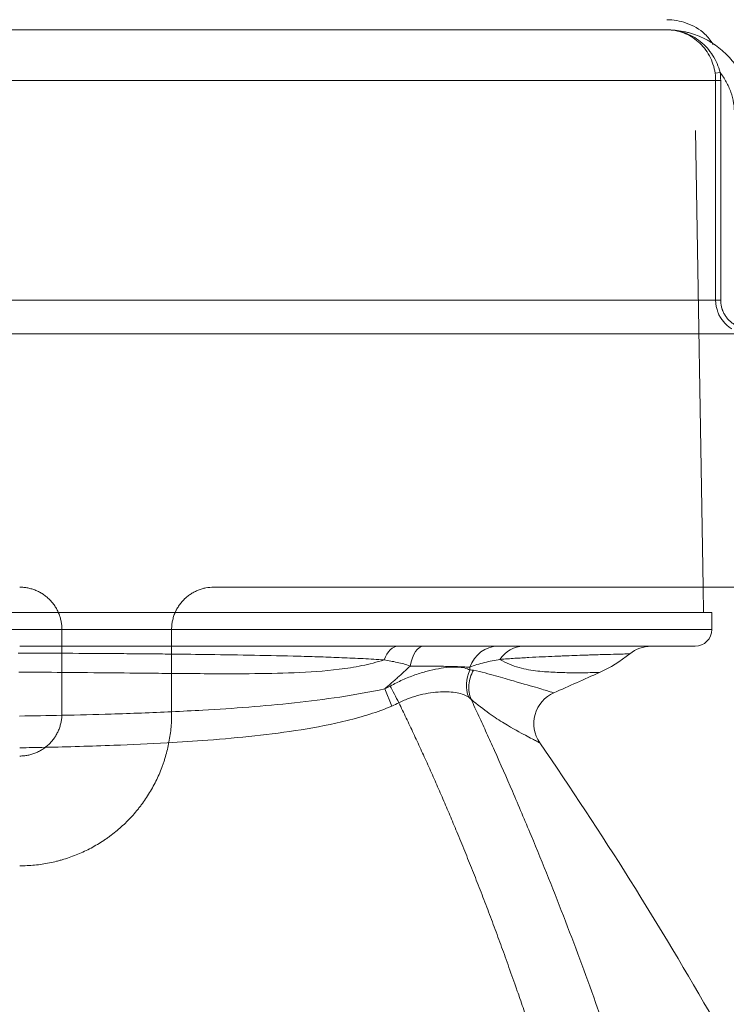
# Model space of a CAD drawing. Units: millimetres. Extents: x -175 to 3925, y -40 to 2845.
# Drawn here: x 508 to 550, y 719 to 777 of the extents above; entities that cross this region are included whole.
import ezdxf

# ---------------------------------------------------------------- set-up
doc = ezdxf.new("R2010")
doc.units = ezdxf.units.MM
doc.layers.add('1', color=7, linetype='CONTINUOUS')

msp = doc.modelspace()

# ---------------------------------------------------------------- linework, layer by layer
at = {"layer": '1', "color": 163, "linetype": 'Continuous', "lineweight": 15}
for p, q in [((546.149, 776.67), (503.32, 776.67)), ((504.588, 773.67), (549.042, 773.67)), ((549.011, 774.098), (549.306, 774.141)), ((549.042, 773.67), (549.042, 760.67)), ((549.34, 773.67), (549.042, 773.67)), ((549.34, 760.67), (549.34, 773.67)), ((548.295, 743.671), (547.852, 770.703)), ((549.042, 760.67), (504.588, 760.67)), ((549.34, 760.67), (549.042, 760.67)), ((504.234, 758.67), (551.087, 758.67)), ((551.32, 743.67), (519.32, 743.67)), ((551.32, 743.67), (519.32, 743.67)), ((548.32, 742.171), (548.295, 743.671)), ((548.82, 742.17), (449.82, 742.17)), ((510.147, 742.17), (488.503, 742.17)), ((517.058, 742.17), (510.147, 742.17)), ((548.82, 742.17), (517.058, 742.17)), ((548.32, 742.165), (548.32, 742.171)), ((548.82, 741.17), (548.82, 742.17)), ((535.342, 741.17), (449.82, 741.17)), ((510.316, 741.17), (488.286, 741.17)), ((516.923, 741.17), (510.316, 741.17)), ((510.32, 741.17), (510.32, 736.17)), ((516.82, 736.17), (516.82, 741.17)), ((548.82, 741.17), (516.923, 741.17)), ((548.82, 741.17), (535.832, 741.17)), ((510.321, 740.17), (507.82, 740.17)), ((516.82, 740.17), (510.321, 740.17)), ((547.82, 740.17), (516.82, 740.17)), ((547.82, 740.17), (538.57, 740.17)), ((529.871, 736.632), (529.441, 737.644))]:
    msp.add_line(p, q, dxfattribs=at)
msp.add_arc((547.82, 741.17), 1, 270, 0, dxfattribs=at)
at = {"layer": '1', "color": 163, "linetype": 'Continuous', "lineweight": 15, "extrusion": (0, 0, -1)}
for centre, radius, start, end in [((-545.216, 738.17), 2, 50.83664, 90), ((-538.901, 745.924), 8, 230.83664, 245.95651), ((-540.273, 735.586), 2, 325.46622, 65.95651)]:
    msp.add_arc(centre, radius, start, end, dxfattribs=at)
at = {"layer": '1', "color": 163, "linetype": 'Continuous', "lineweight": 15}
for centre, major_axis, ratio, start_param, end_param in [((530.229, 738.17), (0, -2), 0.509621, 3.141593, 4.073127), ((531.725, 738.17), (0, -2), 0.424983, 3.141593, 4.284303), ((536.149, 738.17), (0, 2), 0.903822, 0, 1.181252), ((537.652, 738.17), (0, 2), 0.87704, 0, 0.910989), ((536.161, 737.983), (0.815, 1.826), 0.925348, 1.557293, 2.398284)]:
    msp.add_ellipse(centre, major_axis=major_axis, ratio=ratio, start_param=start_param, end_param=end_param, dxfattribs=at)
for points, degree, knots in [([(548.893, 775.808), (548.751, 776.039), (548.322, 776.584), (547.339, 777.127), (546.554, 777.267), (546.149, 777.27)], 3, [0, 0, 0, 0, 0.235901, 0.633506, 1, 1, 1, 1]), ([(546.149, 776.67), (546.316, 776.67), (546.487, 776.655), (546.819, 776.594), (546.981, 776.549), (547.296, 776.43), (547.45, 776.356), (547.745, 776.179), (547.884, 776.077), (548.144, 775.849), (548.267, 775.72), (548.487, 775.442), (548.585, 775.294), (548.756, 774.976), (548.828, 774.806), (548.942, 774.46), (548.984, 774.282), (549.011, 774.098)], 3, [0, 0, 0, 0, 0.125, 0.125, 0.25, 0.25, 0.375, 0.375, 0.5, 0.5, 0.625, 0.625, 0.75, 0.75, 0.875, 0.875, 1, 1, 1, 1]), ([(551.16, 771.67), (551.16, 771.836), (551.152, 772), (551.119, 772.325), (551.071, 772.647), (550.992, 772.964), (550.932, 773.16), (550.92, 773.199), (550.894, 773.278), (550.881, 773.317), (550.839, 773.433), (550.809, 773.51), (550.715, 773.737), (550.575, 774.032), (550.407, 774.311), (550.271, 774.515), (550.223, 774.582), (550.15, 774.681), (550.125, 774.714), (550.074, 774.779), (550.048, 774.811), (549.917, 774.97), (549.807, 775.091), (549.576, 775.322), (549.335, 775.54), (549.072, 775.735), (548.901, 775.849), (548.866, 775.872), (548.796, 775.916), (548.761, 775.938), (548.655, 776.001), (548.584, 776.041), (548.367, 776.157), (548.072, 776.296), (547.765, 776.406), (547.53, 776.478), (547.451, 776.499), (547.331, 776.529), (547.291, 776.539), (547.211, 776.557), (547.17, 776.566), (546.968, 776.606), (546.643, 776.654), (546.315, 776.67), (546.149, 776.67)], 3, [0, 0, 0, 0, 0.0625, 0.0625, 0.125, 0.1875, 0.1875, 0.203125, 0.203125, 0.21875, 0.21875, 0.25, 0.25, 0.3125, 0.375, 0.375, 0.40625, 0.40625, 0.421875, 0.421875, 0.4375, 0.4375, 0.5, 0.5, 0.5625, 0.625, 0.625, 0.640625, 0.640625, 0.65625, 0.65625, 0.6875, 0.6875, 0.75, 0.8125, 0.8125, 0.84375, 0.84375, 0.859375, 0.859375, 0.875, 0.875, 0.9375, 1, 1, 1, 1]), ([(549.306, 774.141), (549.26, 774.324), (549.199, 774.5), (549.052, 774.841), (548.964, 775.007), (548.764, 775.319), (548.653, 775.465), (548.408, 775.737), (548.274, 775.863), (547.991, 776.087), (547.842, 776.187), (547.527, 776.361), (547.363, 776.434), (547.028, 776.551), (546.857, 776.596), (546.506, 776.655), (546.326, 776.67), (546.149, 776.67)], 3, [0, 0, 0, 0, 0.125, 0.125, 0.25, 0.25, 0.375, 0.375, 0.5, 0.5, 0.625, 0.625, 0.75, 0.75, 0.875, 0.875, 1, 1, 1, 1]), ([(549.306, 774.141), (549.445, 773.965), (549.567, 773.78), (549.726, 773.489), (549.775, 773.39), (549.842, 773.238), (549.864, 773.187), (549.905, 773.083), (549.924, 773.031), (550.016, 772.766), (550.125, 772.336), (550.163, 771.895), (550.163, 771.67)], 3, [0, 0, 0, 0, 0.25, 0.25, 0.375, 0.375, 0.4375, 0.4375, 0.5, 0.5, 0.75, 1, 1, 1, 1]), ([(549.042, 760.67), (549.042, 760.584), (549.047, 760.499), (549.069, 760.33), (549.085, 760.246), (549.118, 760.122), (549.13, 760.081), (549.151, 760.02), (549.158, 760), (549.173, 759.959), (549.18, 759.939), (549.221, 759.84), (549.295, 759.687), (549.388, 759.544), (549.465, 759.441), (549.492, 759.407), (549.548, 759.342), (549.577, 759.31), (549.666, 759.218), (549.73, 759.161), (549.83, 759.081), (549.864, 759.055), (549.935, 759.006), (549.971, 758.983), (550.008, 758.96)], 3, [0, 0, 0, 0, 0.125, 0.125, 0.25, 0.25, 0.3125, 0.3125, 0.34375, 0.34375, 0.375, 0.375, 0.5, 0.625, 0.625, 0.6875, 0.6875, 0.75, 0.75, 0.875, 0.875, 0.9375, 0.9375, 1, 1, 1, 1]), ([(550.163, 759.217), (550.1, 759.255), (550.04, 759.296), (549.927, 759.386), (549.873, 759.435), (549.797, 759.513), (549.772, 759.54), (549.725, 759.595), (549.702, 759.624), (549.636, 759.712), (549.556, 759.833), (549.493, 759.964), (549.459, 760.048), (549.452, 760.065), (549.439, 760.099), (549.433, 760.117), (549.416, 760.169), (549.405, 760.204), (549.377, 760.309), (549.363, 760.38), (549.345, 760.524), (549.34, 760.597), (549.34, 760.67)], 3, [0, 0, 0, 0, 0.125, 0.125, 0.25, 0.25, 0.3125, 0.3125, 0.375, 0.375, 0.5, 0.625, 0.625, 0.65625, 0.65625, 0.6875, 0.6875, 0.75, 0.75, 0.875, 0.875, 1, 1, 1, 1]), ([(510.32, 741.17), (510.32, 741.254), (510.316, 741.336), (510.3, 741.5), (510.275, 741.662), (510.235, 741.822), (510.205, 741.92), (510.199, 741.94), (510.186, 741.98), (510.179, 741.999), (510.158, 742.058), (510.143, 742.096), (510.095, 742.21), (510.025, 742.358), (509.94, 742.498), (509.872, 742.6), (509.848, 742.633), (509.799, 742.699), (509.773, 742.732), (509.694, 742.827), (509.584, 742.947), (509.403, 743.11), (509.272, 743.207), (509.187, 743.264), (509.169, 743.275), (509.135, 743.297), (509.082, 743.329), (509.029, 743.359), (508.922, 743.416), (508.775, 743.485), (508.622, 743.54), (508.506, 743.575), (508.466, 743.586), (508.387, 743.606), (508.347, 743.615), (508.227, 743.638), (508.065, 743.662), (507.902, 743.67), (507.82, 743.67)], 3, [0, 0, 0, 0, 0.0625, 0.0625, 0.125, 0.1875, 0.1875, 0.203125, 0.203125, 0.21875, 0.21875, 0.25, 0.25, 0.3125, 0.375, 0.375, 0.40625, 0.40625, 0.4375, 0.4375, 0.5, 0.5625, 0.625, 0.625, 0.640625, 0.640625, 0.65625, 0.6875, 0.6875, 0.75, 0.8125, 0.8125, 0.84375, 0.84375, 0.875, 0.875, 0.9375, 1, 1, 1, 1]), ([(519.32, 743.67), (519.162, 743.67), (519.006, 743.656), (518.775, 743.612), (518.698, 743.593), (518.584, 743.56), (518.546, 743.548), (518.471, 743.522), (518.433, 743.508), (518.322, 743.464), (518.176, 743.398), (518.038, 743.318), (517.903, 743.231), (517.837, 743.184), (517.741, 743.109), (517.709, 743.083), (517.663, 743.042), (517.647, 743.029), (517.617, 743.001), (517.542, 742.93), (517.416, 742.796), (517.315, 742.666), (517.221, 742.53), (517.176, 742.46), (517.125, 742.368), (517.115, 742.349), (517.096, 742.312), (517.067, 742.255), (517.041, 742.198), (516.991, 742.083), (516.932, 741.926), (516.89, 741.763), (516.864, 741.638), (516.856, 741.596), (516.843, 741.511), (516.838, 741.469), (516.824, 741.342), (516.82, 741.256), (516.82, 741.17)], 3, [0, 0, 0, 0, 0.125, 0.125, 0.1875, 0.1875, 0.21875, 0.21875, 0.25, 0.25, 0.3125, 0.375, 0.375, 0.4375, 0.4375, 0.46875, 0.46875, 0.484375, 0.484375, 0.5, 0.5625, 0.625, 0.625, 0.6875, 0.6875, 0.703125, 0.703125, 0.71875, 0.75, 0.75, 0.8125, 0.875, 0.875, 0.90625, 0.90625, 0.9375, 0.9375, 1, 1, 1, 1]), ([(516.872, 739.707), (516.677, 739.709), (516.482, 739.711), (515.822, 739.718), (515.355, 739.722), (514.766, 739.727), (514.648, 739.728), (514.412, 739.73), (514.294, 739.731), (513.938, 739.734), (512.753, 739.742), (511.561, 739.75), (510.518, 739.755), (510.431, 739.756), (510.345, 739.756)], 3, [0, 0, 0, 0, 0.091443, 0.091443, 0.308775, 0.308775, 0.363108, 0.363108, 0.417441, 0.417441, 0.526107, 0.960771, 0.960771, 1, 1, 1, 1]), ([(529.411, 739.364), (528.974, 739.226), (528.532, 739.115), (527.642, 738.933), (527.194, 738.862), (525.852, 738.694), (524.964, 738.638), (523.191, 738.567), (522.307, 738.553), (520.532, 738.541), (519.643, 738.543), (518.113, 738.551), (517.474, 738.556), (516.834, 738.561)], 3, [0, 0, 0, 0, 0.106151, 0.106151, 0.212303, 0.212303, 0.424606, 0.424606, 0.636909, 0.636909, 0.849212, 0.849212, 1, 1, 1, 1]), ([(529.411, 739.364), (528.996, 739.391), (528.579, 739.415), (527.742, 739.458), (527.322, 739.477), (526.477, 739.512), (526.053, 739.528), (525.199, 739.556), (524.77, 739.569), (523.476, 739.604), (522.604, 739.623), (520.838, 739.656), (519.944, 739.669), (518.324, 739.691), (517.601, 739.7), (516.872, 739.707)], 3, [0, 0, 0, 0, 0.104392, 0.104392, 0.208785, 0.208785, 0.313177, 0.313177, 0.417569, 0.417569, 0.626354, 0.626354, 0.835138, 0.835138, 1, 1, 1, 1]), ([(530.952, 739.001), (530.694, 739.093), (530.437, 739.16), (529.923, 739.275), (529.667, 739.322), (529.411, 739.364)], 3, [0, 0, 0, 0, 0.5, 0.5, 1, 1, 1, 1]), ([(536.266, 739.396), (535.961, 739.344), (535.654, 739.283), (535.052, 739.133), (534.756, 739.044), (534.477, 738.93)], 3, [0, 0, 0, 0, 0.5, 0.5, 1, 1, 1, 1]), ([(543.953, 739.721), (543.953, 739.721), (543.91, 739.72), (543.741, 739.716), (543.614, 739.713), (543.28, 739.704), (543.071, 739.699), (542.573, 739.685), (542.283, 739.677), (541.871, 739.664), (541.786, 739.662), (541.611, 739.656), (541.52, 739.653), (541.243, 739.644), (541.049, 739.638), (540.641, 739.623), (540.428, 739.615), (540.096, 739.603), (539.982, 739.598), (539.752, 739.589), (539.634, 739.584), (539.037, 739.558), (538.526, 739.534), (537.713, 739.49), (537.434, 739.474), (536.861, 739.438), (536.568, 739.418), (536.266, 739.396)], 3, [0, 0, 0, 0, 0.125, 0.125, 0.25, 0.25, 0.375, 0.375, 0.5, 0.5, 0.53125, 0.53125, 0.5625, 0.5625, 0.625, 0.625, 0.6875, 0.6875, 0.71875, 0.71875, 0.75, 0.75, 0.875, 0.875, 0.9375, 0.9375, 1, 1, 1, 1]), ([(542.16, 738.618), (542.16, 738.618), (542.157, 738.618), (542.148, 738.618), (542.127, 738.617), (542.086, 738.616), (541.974, 738.614), (541.864, 738.612), (541.571, 738.608), (541.388, 738.605), (540.958, 738.602), (540.71, 738.602), (540.16, 738.607), (539.856, 738.613), (539.206, 738.641), (538.86, 738.663), (538.141, 738.745), (537.77, 738.806), (537.023, 739.014), (536.65, 739.163), (536.266, 739.396)], 3, [0, 0, 0, 0, 0.029785, 0.029785, 0.061082, 0.123677, 0.123677, 0.248866, 0.248866, 0.374055, 0.374055, 0.499244, 0.499244, 0.624433, 0.624433, 0.749622, 0.749622, 0.874811, 0.874811, 1, 1, 1, 1]), ([(529.441, 737.644), (529.567, 737.754), (529.694, 737.864), (529.885, 738.032), (529.948, 738.088), (530.075, 738.201), (530.139, 738.257), (530.455, 738.54), (530.705, 738.769), (530.952, 739.001)], 3, [0, 0, 0, 0, 0.25, 0.25, 0.375, 0.375, 0.5, 0.5, 1, 1, 1, 1]), ([(529.772, 737.815), (530.011, 737.949), (530.253, 738.069), (530.74, 738.286), (530.986, 738.384), (531.477, 738.556), (531.715, 738.629), (532.178, 738.752), (532.404, 738.803), (532.832, 738.881), (533.033, 738.908), (533.407, 738.94), (533.583, 738.945), (534.057, 738.925), (534.303, 738.867), (534.482, 738.762)], 3, [0, 0, 0, 0, 0.125, 0.125, 0.25, 0.25, 0.375, 0.375, 0.5, 0.5, 0.625, 0.625, 0.75, 0.75, 1, 1, 1, 1]), ([(534.477, 738.93), (534.387, 738.936), (534.192, 738.946), (533.967, 738.956), (533.727, 738.964), (533.599, 738.968), (533.397, 738.974), (533.293, 738.976), (533.184, 738.979), (533.111, 738.98), (533.074, 738.981), (532.885, 738.985), (532.572, 738.99), (532.236, 738.994), (531.889, 738.997), (531.709, 738.998), (531.477, 738.999), (531.43, 738.999), (531.336, 739), (531.194, 739), (531.049, 739.001), (530.952, 739.001)], 3, [0, 0, 0, 0, 0.125, 0.25, 0.25, 0.375, 0.375, 0.4375, 0.46875, 0.46875, 0.5, 0.5, 0.625, 0.75, 0.75, 0.875, 0.875, 0.90625, 0.90625, 0.9375, 1, 1, 1, 1]), ([(534.555, 737.029), (534.448, 737.296), (534.404, 737.594), (534.453, 738.189), (534.545, 738.485), (534.696, 738.751)], 3, [0, 0, 0, 0, 0.5, 0.5, 1, 1, 1, 1]), ([(534.696, 738.751), (534.933, 738.701), (535.162, 738.644), (535.6, 738.531), (535.808, 738.474), (536.401, 738.31), (536.754, 738.208), (537.689, 737.938), (538.155, 737.803), (538.858, 737.598), (539.093, 737.528), (539.393, 737.435), (539.458, 737.412), (539.458, 737.412)], 3, [0, 0, 0, 0, 0.062448, 0.062448, 0.124896, 0.124896, 0.249793, 0.249793, 0.499586, 0.499586, 0.749378, 0.749378, 1, 1, 1, 1]), ([(516.834, 738.561), (516.572, 738.564), (516.311, 738.566), (515.144, 738.577), (514.235, 738.586), (512.339, 738.605), (511.35, 738.614), (510.355, 738.623)], 3, [0, 0, 0, 0, 0.122555, 0.122555, 0.545522, 0.545522, 1, 1, 1, 1]), ([(516.827, 736.293), (517.442, 736.322), (518.056, 736.353), (520.48, 736.492), (522.29, 736.625), (524.988, 736.917), (525.885, 737.03), (527.671, 737.301), (528.559, 737.461), (529.441, 737.644)], 3, [0, 0, 0, 0, 0.145185, 0.145185, 0.572592, 0.572592, 0.786296, 0.786296, 1, 1, 1, 1]), ([(534.417, 737.149), (534.238, 737.273), (534.007, 737.361), (533.582, 737.442), (533.427, 737.46), (533.099, 737.479), (532.924, 737.479), (532.554, 737.46), (532.359, 737.441), (531.959, 737.383), (531.753, 737.343), (531.33, 737.239), (531.116, 737.175), (530.694, 737.021), (530.484, 736.93), (530.279, 736.823)], 3, [0, 0, 0, 0, 0.25, 0.25, 0.375, 0.375, 0.5, 0.5, 0.625, 0.625, 0.75, 0.75, 0.875, 0.875, 1, 1, 1, 1]), ([(534.555, 737.029), (534.544, 737.04), (534.533, 737.051), (534.511, 737.073), (534.5, 737.083), (534.465, 737.113), (534.442, 737.132), (534.417, 737.149)], 3, [0, 0, 0, 0, 0.25, 0.25, 0.5, 0.5, 1, 1, 1, 1]), ([(538.625, 734.452), (538.624, 734.453), (538.566, 734.487), (538.296, 734.628), (538.083, 734.735), (537.457, 735.063), (537.045, 735.282), (536.247, 735.772), (535.95, 735.964), (535.297, 736.429), (534.94, 736.701), (534.555, 737.029)], 3, [0, 0, 0, 0, 0.248568, 0.248568, 0.499045, 0.499045, 0.749523, 0.749523, 0.874761, 0.874761, 1, 1, 1, 1]), ([(534.555, 737.029), (534.709, 736.699), (535.019, 736.034), (535.48, 735.025), (536.149, 733.544), (537.036, 731.528), (538.461, 728.166), (540.172, 723.895), (542.071, 718.756), (543.826, 713.567), (545.967, 706.583), (548.247, 697.732), (549.925, 688.824), (550.915, 681.576), (551.377, 677.064), (551.663, 673.338), (551.81, 670.905), (551.916, 668.657), (551.959, 667.36), (551.982, 666.67)], 3, [0, 0, 0, 0, 0.014954, 0.03016, 0.045619, 0.081719, 0.120685, 0.195699, 0.270739, 0.345776, 0.420764, 0.570861, 0.721119, 0.793095, 0.871488, 0.907501, 0.946679, 0.971647, 1, 1, 1, 1]), ([(529.871, 736.632), (529.437, 736.447), (528.997, 736.289), (528.111, 736.007), (527.665, 735.883), (526.317, 735.549), (525.409, 735.375), (523.582, 735.083), (522.662, 734.965), (520.815, 734.765), (519.888, 734.683), (518.16, 734.553), (517.358, 734.501), (516.556, 734.455)], 3, [0, 0, 0, 0, 0.102778, 0.102778, 0.205555, 0.205555, 0.41111, 0.41111, 0.616665, 0.616665, 0.82222, 0.82222, 1, 1, 1, 1]), ([(548.794, 666.67), (547.937, 675.598), (546.32, 684.722), (544.727, 693.712), (542.468, 702.517), (541.322, 706.985), (540.032, 711.29), (538.694, 715.754), (537.223, 719.965), (534.014, 729.147), (530.279, 736.823)], 2, [0, 0, 0, 0.25, 0.25, 0.5, 0.5, 0.625, 0.625, 0.75, 0.75, 1, 1, 1]), ([(507.82, 733.67), (507.902, 733.67), (508.065, 733.678), (508.305, 733.714), (508.463, 733.753), (508.58, 733.788), (508.618, 733.801), (508.696, 733.828), (508.734, 733.843), (508.847, 733.89), (508.994, 733.959), (509.133, 734.041), (509.268, 734.131), (509.334, 734.179), (509.462, 734.283), (509.523, 734.338), (509.638, 734.453), (509.748, 734.573), (509.846, 734.703), (509.915, 734.805), (509.937, 734.84), (509.98, 734.911), (510, 734.947), (510.059, 735.055), (510.13, 735.203), (510.185, 735.357), (510.222, 735.475), (510.233, 735.515), (510.253, 735.595), (510.262, 735.635), (510.287, 735.757), (510.312, 735.921), (510.32, 736.087), (510.32, 736.17)], 3, [0, 0, 0, 0, 0.0625, 0.125, 0.1875, 0.1875, 0.21875, 0.21875, 0.25, 0.25, 0.3125, 0.375, 0.375, 0.4375, 0.4375, 0.5, 0.5, 0.5625, 0.625, 0.625, 0.65625, 0.65625, 0.6875, 0.6875, 0.75, 0.8125, 0.8125, 0.84375, 0.84375, 0.875, 0.875, 0.9375, 1, 1, 1, 1]), ([(516.82, 736.17), (516.82, 735.869), (516.805, 735.569), (516.745, 734.977), (516.701, 734.683), (516.584, 734.101), (516.511, 733.812), (516.401, 733.455), (516.378, 733.384), (516.331, 733.242), (516.306, 733.171), (516.229, 732.961), (516.175, 732.822), (516.003, 732.412), (515.876, 732.147), (515.596, 731.629), (515.444, 731.378), (515.196, 731.011), (515.11, 730.891), (514.977, 730.713), (514.932, 730.655), (514.841, 730.539), (514.794, 730.482), (514.56, 730.199), (514.363, 729.983), (513.949, 729.573), (513.732, 729.379), (513.393, 729.102), (513.278, 729.013), (513.101, 728.882), (513.042, 728.84), (512.921, 728.755), (512.86, 728.714), (512.555, 728.511), (512.304, 728.361), (511.79, 728.088), (511.528, 727.965), (510.991, 727.742), (510.716, 727.644), (510.365, 727.537), (510.294, 727.517), (510.152, 727.478), (510.081, 727.459), (509.866, 727.405), (509.722, 727.373), (509.29, 727.286), (508.999, 727.243), (508.413, 727.185), (508.118, 727.17), (507.82, 727.17)], 3, [0, 0, 0, 0, 0.0625, 0.0625, 0.125, 0.125, 0.1875, 0.1875, 0.203125, 0.203125, 0.21875, 0.21875, 0.25, 0.25, 0.3125, 0.3125, 0.375, 0.375, 0.40625, 0.40625, 0.421875, 0.421875, 0.4375, 0.4375, 0.5, 0.5, 0.5625, 0.5625, 0.59375, 0.59375, 0.609375, 0.609375, 0.625, 0.625, 0.6875, 0.6875, 0.75, 0.75, 0.8125, 0.8125, 0.828125, 0.828125, 0.84375, 0.84375, 0.875, 0.875, 0.9375, 0.9375, 1, 1, 1, 1]), ([(510.318, 736.082), (511.292, 736.103), (512.266, 736.128), (514.436, 736.194), (515.632, 736.238), (516.827, 736.293)], 3, [0, 0, 0, 0, 0.448734, 0.448734, 1, 1, 1, 1]), ([(516.556, 734.455), (515.502, 734.396), (514.449, 734.348), (512.039, 734.256), (510.684, 734.217), (509.328, 734.187)], 3, [0, 0, 0, 0, 0.437576, 0.437576, 1, 1, 1, 1]), ([(571.289, 664.34), (571.073, 665.122), (570.853, 665.903), (570.405, 667.463), (569.721, 669.798), (569.002, 672.12), (567.514, 676.747), (566.459, 679.809), (564.222, 685.887), (563.04, 688.903), (561.483, 692.644), (561.01, 693.764), (560.528, 694.881), (560.205, 695.625), (560.042, 695.997), (559.224, 697.852), (558.554, 699.328), (556.502, 703.732), (553.647, 709.537), (550.557, 715.212), (547.35, 720.822), (545.688, 723.594), (542.245, 729.072), (540.465, 731.779), (538.625, 734.452)], 3, [0, 0, 0, 0, 0.03125, 0.03125, 0.0625, 0.125, 0.125, 0.25, 0.25, 0.375, 0.375, 0.40625, 0.421875, 0.421875, 0.4375, 0.4375, 0.5, 0.5, 0.625, 0.75, 0.75, 0.875, 0.875, 1, 1, 1, 1]), ([(500.112, 721.67), (500.119, 721.658), (501.954, 717.936), (504.043, 713.351), (504.923, 711.421), (505.916, 709.189), (506.749, 707.316), (507.751, 705.03), (508.475, 703.379), (509.563, 700.883), (510.463, 698.818), (511.362, 696.753), (513.389, 692.099), (514.969, 688.562), (516.942, 684.142), (518.658, 680.485), (520.652, 676.235), (522.521, 672.537)], 2, [0, 0, 0, 0.000476, 0.167064, 0.167064, 0.250357, 0.250357, 0.333651, 0.333651, 0.416945, 0.416945, 0.500238, 0.500238, 0.666825, 0.666825, 0.833413, 0.833413, 1, 1, 1])]:
    msp.add_open_spline(points, degree=degree, knots=knots, dxfattribs=at)
for points in [[(549.011, 774.098), (549.031, 773.956), (549.042, 773.814), (549.042, 773.67)], [(549.34, 773.67), (549.34, 773.828), (549.329, 773.985), (549.306, 774.141)], [(510.345, 739.756), (509.473, 739.761), (508.599, 739.765), (507.721, 739.768)], [(534.477, 738.93), (534.479, 738.874), (534.481, 738.818), (534.482, 738.762)], [(534.482, 738.762), (534.558, 738.77), (534.629, 738.765), (534.696, 738.751)], [(510.355, 738.623), (509.499, 738.63), (508.637, 738.637), (507.77, 738.643)], [(539.458, 737.412), (540.359, 737.814), (541.259, 738.216), (542.16, 738.618)], [(529.441, 737.644), (529.553, 737.697), (529.664, 737.754), (529.772, 737.815)], [(530.279, 736.823), (530.1, 737.173), (529.921, 737.523), (529.772, 737.815)], [(530.279, 736.823), (530.145, 736.754), (530.009, 736.691), (529.871, 736.632)], [(507.803, 736.038), (508.642, 736.05), (509.48, 736.065), (510.318, 736.082)], [(509.328, 734.187), (508.825, 734.176), (508.323, 734.166), (507.82, 734.157)]]:
    msp.add_open_spline(points, degree=3, dxfattribs=at)

doc.saveas('drawing.dxf')
